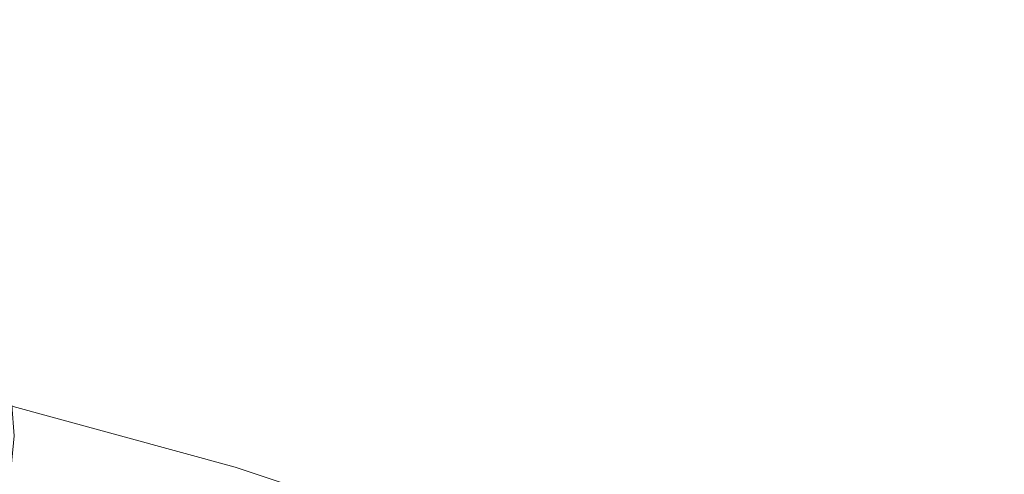
# Model space of a CAD drawing. Units: inches. Extents: x 0 to 204, y 0 to 264.
# Drawn here: x 103 to 104, y 169 to 170 of the extents above; entities that cross this region are included whole.
import ezdxf

# ---------------------------------------------------------------- set-up
doc = ezdxf.new("R2010")
doc.units = ezdxf.units.IN
doc.header["$MEASUREMENT"] = 0
doc.layers.get('0').update_dxf_attribs({"color": 10})

# ---------------------------------------------------------------- blocks, each defined once
blk = doc.blocks.new('LIDO-1-3D')
at = {"lineweight": 18}
for points, invisible_edges in [([(5.9946, 10.2113, 13.48), (6.0183, 10.252, 13.6014), (6.3674, 10.1564, 13.5432)], 12), ([(6.0327, 10.2493, 13.7308), (6.3674, 10.1564, 13.5432), (6.0183, 10.252, 13.6014)], 1), ([(6.0327, 10.2493, 13.7308), (6.036, 10.2033, 13.8525), (6.5775, 10.082, 13.6688)], 14), ([(5.9646, 10.1318, 13.3812), (5.9946, 10.2113, 13.48), (6.4886, 10.0624, 13.3731)], 14), ([(6.028, 10.1197, 13.9521), (6.485, 10.0339, 13.831), (6.036, 10.2033, 13.8525)], 3), ([(6.3674, 10.1564, 13.5432), (6.5775, 10.082, 13.6688), (6.7041, 10.0448, 13.4495)], 3), ([(6.4886, 10.0624, 13.3731), (6.3674, 10.1564, 13.5432), (6.7041, 10.0448, 13.4495)], 13)]:
    blk.add_3dface(points, dxfattribs=dict(at, invisible_edges=invisible_edges))
mesh = blk.add_polyface(dxfattribs=at)
corners = [(7.1913, 7.2196, 1.3653), (3.618, 7.8134, 1.2641), (0, 8.0122, 1.2302), (-3.6181, 7.8134, 1.2641), (-7.1914, 7.2196, 1.3653), (-5.4828, 9.6761, 13.7678), (-4.5017, 9.8487, 13.8705), (-3.5154, 9.9871, 13.9532), (-1.1734, 10.1539, 13.9248), (1.1735, 10.1539, 13.9248), (3.5153, 9.9871, 13.9532), (4.5016, 9.8487, 13.8705), (5.4827, 9.6761, 13.7678), (5.3992, 7.5174, 1.3145), (-5.3993, 7.5174, 1.3145), (-1.8091, 7.9128, 1.2472), (-2.3444, 10.0705, 13.939), (1.809, 7.9128, 1.2472), (2.3444, 10.0705, 13.939), (0.9045, 7.9625, 1.2387), (0.0001, 10.1539, 13.9248)]
mesh.append_faces([[corners[k] for k in face] for face in [(9, 19, 20), (14, 6, 3), (3, 16, 15), (17, 18, 1), (15, 8, 2), (12, 13, 11), (6, 14, 5), (2, 20, 19)]], dxfattribs={"vtx0": -1, "vtx1": -1})
mesh.append_faces([[corners[k] for k in face] for face in [(3, 6, 7), (1, 18, 10), (1, 10, 11), (2, 8, 20), (9, 17, 19)]], dxfattribs={"vtx0": -1, "vtx2": -1})
mesh.append_faces([[corners[k] for k in face] for face in [(4, 5, 14)]], dxfattribs={"vtx1": -1})
mesh.append_faces([[corners[k] for k in face] for face in [(9, 18, 17), (7, 16, 3), (16, 8, 15), (13, 1, 11)]], dxfattribs={"vtx1": -1, "vtx2": -1})
mesh.append_faces([[corners[k] for k in face] for face in [(12, 0, 13)]], dxfattribs={"vtx2": -1})

msp = doc.modelspace()

# ---------------------------------------------------------------- linework, layer by layer
at = {"lineweight": 18, "invisible_edges": 15}
for points in [[(102.48124, 169.57039, 31.11821), (102.84987, 169.53687, 31.03339), (102.58875, 169.54461, 30.94046)], [(102.84987, 169.53687, 31.03339), (102.48124, 169.57039, 31.11821), (102.74022, 169.50832, 31.20421)], [(102.43256, 169.43932, 30.80124), (102.58875, 169.54461, 30.94046), (102.80724, 169.42738, 30.70725)], [(102.95076, 169.50037, 30.79695), (102.80724, 169.42738, 30.70725), (102.58875, 169.54461, 30.94046)], [(102.84987, 169.53687, 31.03339), (102.95076, 169.50037, 30.79695), (102.58875, 169.54461, 30.94046)], [(103.29443, 169.38323, 31.038), (102.84987, 169.53687, 31.03339), (102.74022, 169.50832, 31.20421)], [(102.84987, 169.53687, 31.03339), (103.29443, 169.38323, 31.038), (103.16971, 169.49235, 30.85524)], [(102.84987, 169.53687, 31.03339), (103.16971, 169.49235, 30.85524), (102.95076, 169.50037, 30.79695)], [(102.89198, 169.27479, 31.34027), (102.74022, 169.50832, 31.20421), (102.43813, 169.48781, 31.33587)], [(102.89198, 169.27479, 31.34027), (103.29443, 169.38323, 31.038), (102.74022, 169.50832, 31.20421)], [(102.95076, 169.50037, 30.79695), (103.31227, 169.42066, 30.54314), (102.80724, 169.42738, 30.70725)], [(103.31227, 169.42066, 30.54314), (102.95076, 169.50037, 30.79695), (103.16971, 169.49235, 30.85524)], [(103.57928, 169.39779, 30.5863), (103.31227, 169.42066, 30.54314), (103.16971, 169.49235, 30.85524)], [(103.57928, 169.39779, 30.5863), (103.16971, 169.49235, 30.85524), (103.29443, 169.38323, 31.038)], [(102.56531, 169.26343, 30.68373), (102.43256, 169.43932, 30.80124), (102.80724, 169.42738, 30.70725)], [(103.08708, 169.22329, 30.43727), (102.56531, 169.26343, 30.68373), (102.80724, 169.42738, 30.70725)], [(103.25332, 169.32679, 30.41498), (102.80724, 169.42738, 30.70725), (103.31227, 169.42066, 30.54314)], [(102.80724, 169.42738, 30.70725), (103.25332, 169.32679, 30.41498), (103.08708, 169.22329, 30.43727)], [(103.25332, 169.32679, 30.41498), (103.31227, 169.42066, 30.54314), (103.52373, 169.2706, 30.17439)], [(103.57928, 169.39779, 30.5863), (103.71892, 169.33416, 30.26577), (103.31227, 169.42066, 30.54314)], [(103.31227, 169.42066, 30.54314), (103.71892, 169.33416, 30.26577), (103.52373, 169.2706, 30.17439)], [(103.47505, 169.40465, 31.54514), (103.77433, 169.3865, 31.59888), (103.894, 169.39678, 31.44678)], [(103.29443, 169.38323, 31.038), (103.72855, 169.28882, 30.6883), (103.57928, 169.39779, 30.5863)], [(103.47505, 169.39896, 31.41473), (103.894, 169.39678, 31.44678), (103.81802, 169.38163, 31.32895)], [(103.91031, 169.33008, 31.70016), (103.77433, 169.3865, 31.59888), (103.47505, 169.3764, 31.67257)], [(103.91805, 169.27214, 30.26143), (103.71892, 169.33416, 30.26577), (103.57928, 169.39779, 30.5863)], [(103.72855, 169.28882, 30.6883), (103.91805, 169.27214, 30.26143), (103.57928, 169.39779, 30.5863)], [(103.894, 169.39678, 31.44678), (103.77433, 169.3865, 31.59888), (104.12811, 169.36372, 31.51666)], [(103.91031, 169.33008, 31.70016), (104.12811, 169.36372, 31.51666), (103.77433, 169.3865, 31.59888)], [(104.24514, 169.35721, 31.18062), (103.81802, 169.38163, 31.32895), (103.894, 169.39678, 31.44678)], [(104.36443, 169.35893, 31.2816), (103.894, 169.39678, 31.44678), (104.12811, 169.36372, 31.51666)], [(103.894, 169.39678, 31.44678), (104.36443, 169.35893, 31.2816), (104.24514, 169.35721, 31.18062)], [(103.72855, 169.28882, 30.6883), (103.29443, 169.38323, 31.038), (103.61741, 169.14885, 30.92836)], [(103.47505, 169.35971, 31.29025), (103.81802, 169.38163, 31.32895), (103.8272, 169.33047, 31.20327)], [(104.24514, 169.35721, 31.18062), (103.8272, 169.33047, 31.20327), (103.81802, 169.38163, 31.32895)], [(103.8272, 169.33047, 31.20327), (104.24514, 169.35721, 31.18062), (104.17425, 169.29926, 31.04476)], [(104.33359, 169.29454, 31.55462), (104.12811, 169.36372, 31.51666), (103.91031, 169.33008, 31.70016)], [(104.43863, 169.33283, 31.36207), (104.36443, 169.35893, 31.2816), (104.12811, 169.36372, 31.51666)], [(104.33359, 169.29454, 31.55462), (104.43863, 169.33283, 31.36207), (104.12811, 169.36372, 31.51666)], [(104.24514, 169.35721, 31.18062), (104.50885, 169.28017, 30.83281), (104.17425, 169.29926, 31.04476)], [(104.58632, 169.3218, 30.98573), (104.24514, 169.35721, 31.18062), (104.36443, 169.35893, 31.2816)], [(104.24514, 169.35721, 31.18062), (104.58632, 169.3218, 30.98573), (104.50885, 169.28017, 30.83281)], [(103.47505, 169.28958, 31.18016), (103.8272, 169.33047, 31.20327), (103.93047, 169.24849, 31.06474)], [(103.47505, 169.31613, 31.78835), (103.86197, 169.25243, 31.81692), (103.91031, 169.33008, 31.70016)], [(103.87453, 169.22683, 29.90086), (103.52373, 169.2706, 30.17439), (103.71892, 169.33416, 30.26577)], [(103.71892, 169.33416, 30.26577), (103.91805, 169.27214, 30.26143), (103.87453, 169.22683, 29.90086)], [(103.93047, 169.24849, 31.06474), (103.8272, 169.33047, 31.20327), (104.17425, 169.29926, 31.04476)], [(103.86197, 169.25243, 31.81692), (104.34763, 169.20598, 31.66586), (103.91031, 169.33008, 31.70016)], [(104.33359, 169.29454, 31.55462), (103.91031, 169.33008, 31.70016), (104.34763, 169.20598, 31.66586)], [(103.25332, 169.32679, 30.41498), (103.37934, 169.15809, 30.17663), (103.08708, 169.22329, 30.43727)], [(103.37934, 169.15809, 30.17663), (103.25332, 169.32679, 30.41498), (103.52373, 169.2706, 30.17439)], [(103.93047, 169.24849, 31.06474), (104.17425, 169.29926, 31.04476), (104.15702, 169.24627, 30.96975)], [(104.17425, 169.29926, 31.04476), (104.35339, 169.22049, 30.81496), (104.15702, 169.24627, 30.96975)], [(104.17425, 169.29926, 31.04476), (104.50885, 169.28017, 30.83281), (104.35339, 169.22049, 30.81496)], [(104.02149, 169.15117, 30.38532), (103.91805, 169.27214, 30.26143), (103.72855, 169.28882, 30.6883)], [(103.72855, 169.28882, 30.6883), (103.88192, 169.05278, 30.61411), (104.02149, 169.15117, 30.38532)], [(102.6043, 169.09832, 31.42706), (103.07641, 169.07956, 31.27307), (102.89198, 169.27479, 31.34027)], [(103.37934, 169.15809, 30.17663), (103.52373, 169.2706, 30.17439), (103.56342, 169.01293, 29.86169)], [(103.87453, 169.22683, 29.90086), (103.72474, 169.13138, 29.78198), (103.52373, 169.2706, 30.17439)], [(103.56342, 169.01293, 29.86169), (103.52373, 169.2706, 30.17439), (103.72474, 169.13138, 29.78198)], [(103.87453, 169.22683, 29.90086), (103.91805, 169.27214, 30.26143), (104.10089, 169.1624, 29.83892)], [(104.21821, 169.06038, 29.975), (104.10089, 169.1624, 29.83892), (103.91805, 169.27214, 30.26143)], [(103.91805, 169.27214, 30.26143), (104.02149, 169.15117, 30.38532), (104.21821, 169.06038, 29.975)], [(100.8942, 169.25866, 28.70336), (101.19894, 169.23631, 29), (103.14107, 168.77186, 28.87059)], [(103.10263, 168.64829, 28.64645), (101.65514, 168.95539, 28.57763), (100.8942, 169.25866, 28.70336)], [(102.56531, 169.26343, 30.68373), (103.08708, 169.22329, 30.43727), (102.80649, 169.04648, 30.59349)], [(103.47505, 169.22795, 31.88458), (103.99004, 169.14014, 31.86974), (103.86197, 169.25243, 31.81692)], [(103.81031, 169.14615, 31.01694), (103.47505, 169.19334, 31.09198), (103.93047, 169.24849, 31.06474)], [(103.93047, 169.24849, 31.06474), (104.13992, 169.16232, 30.88787), (103.81031, 169.14615, 31.01694)], [(104.34763, 169.20598, 31.66586), (103.86197, 169.25243, 31.81692), (103.99004, 169.14014, 31.86974)], [(103.93047, 169.24849, 31.06474), (104.15702, 169.24627, 30.96975), (104.13992, 169.16232, 30.88787)], [(104.13992, 169.16232, 30.88787), (104.15702, 169.24627, 30.96975), (104.35339, 169.22049, 30.81496)], [(101.58018, 169.1097, 29.29902), (103.14107, 168.77186, 29.12941), (101.19894, 169.23631, 29)], [(103.72474, 169.13138, 29.78198), (103.87453, 169.22683, 29.90086), (103.94494, 169.04947, 29.36439)], [(104.10089, 169.1624, 29.83892), (104.04102, 169.06571, 29.37378), (103.87453, 169.22683, 29.90086)], [(103.43936, 169.03942, 31.07016), (103.2547, 169.21182, 31.13432), (103.07641, 169.07956, 31.27307)], [(103.37934, 169.15809, 30.17663), (103.09598, 168.97307, 30.3534), (103.08708, 169.22329, 30.43727)], [(104.13992, 169.16232, 30.88787), (104.35339, 169.22049, 30.81496), (104.4484, 169.14713, 30.62439)], [(104.34763, 169.20598, 31.66586), (103.99004, 169.14014, 31.86974), (104.32564, 169.11797, 31.7475)], [(103.38547, 168.89967, 30.1133), (103.37934, 169.15809, 30.17663), (103.56342, 169.01293, 29.86169)], [(104.06378, 169.01915, 30.84555), (103.81031, 169.14615, 31.01694), (104.13992, 169.16232, 30.88787)], [(104.02149, 169.15117, 30.38532), (104.14643, 168.9567, 30.29986), (104.21821, 169.06038, 29.975)], [(104.32379, 169.09753, 30.6918), (104.06378, 169.01915, 30.84555), (104.13992, 169.16232, 30.88787)], [(104.21821, 169.06038, 29.975), (104.30352, 168.97164, 29.44176), (104.10089, 169.1624, 29.83892)], [(104.13992, 169.16232, 30.88787), (104.4484, 169.14713, 30.62439), (104.32379, 169.09753, 30.6918)], [(103.43936, 169.03942, 31.07016), (103.74739, 168.94602, 30.81006), (103.61741, 169.14885, 30.92836)], [(103.81031, 169.14615, 31.01694), (103.75727, 169.02436, 30.97907), (103.47505, 169.07756, 31.03171)], [(103.99004, 169.14014, 31.86974), (103.47505, 169.11786, 31.95471), (103.9623, 168.97655, 31.89851)], [(103.75727, 169.02436, 30.97907), (103.81031, 169.14615, 31.01694), (104.06378, 169.01915, 30.84555)], [(104.24041, 168.96694, 31.84403), (104.32564, 169.11797, 31.7475), (103.99004, 169.14014, 31.86974)], [(103.71953, 168.87297, 29.38467), (103.56342, 169.01293, 29.86169), (103.72474, 169.13138, 29.78198)], [(103.10263, 168.64829, 29.35355), (101.58018, 169.1097, 29.29902), (101.52227, 168.91453, 29.45933)], [(102.6043, 169.09832, 31.42706), (102.49606, 168.92904, 31.34627), (102.93205, 168.91481, 31.24027)], [(103.07641, 169.07956, 31.27307), (102.6043, 169.09832, 31.42706), (102.93205, 168.91481, 31.24027)], [(104.06378, 169.01915, 30.84555), (104.32379, 169.09753, 30.6918), (104.31769, 169.00566, 30.62533)], [(103.52247, 168.86677, 30.93796), (103.07641, 169.07956, 31.27307), (102.93205, 168.91481, 31.24027)], [(103.43936, 169.03942, 31.07016), (103.07641, 169.07956, 31.27307), (103.52247, 168.86677, 30.93796)], [(103.74739, 168.94602, 30.81006), (104.00564, 168.8448, 30.49998), (103.88192, 169.05278, 30.61411)], [(104.36252, 168.89983, 29.47253), (104.21821, 169.06038, 29.975), (104.29473, 168.8261, 29.87268)], [(102.80649, 169.04648, 30.59349), (103.15793, 168.81722, 30.47573), (102.66218, 168.94277, 30.72311)], [(103.74739, 168.94602, 30.81006), (103.43936, 169.03942, 31.07016), (103.52247, 168.86677, 30.93796)], [(103.47505, 168.95013, 31.00346), (103.75727, 169.02436, 30.97907), (103.92616, 168.91956, 30.89828)], [(103.92616, 168.91956, 30.89828), (103.75727, 169.02436, 30.97907), (104.06378, 169.01915, 30.84555)], [(103.92616, 168.91956, 30.89828), (104.06378, 169.01915, 30.84555), (104.24579, 168.88833, 30.65527)], [(104.31769, 169.00566, 30.62533), (104.24579, 168.88833, 30.65527), (104.06378, 169.01915, 30.84555)], [(103.68244, 168.78493, 29.40605), (103.52763, 168.79562, 29.77299), (103.56342, 169.01293, 29.86169)], [(103.30256, 168.82445, 29.89287), (103.09254, 168.89883, 29.76727), (102.75776, 168.99175, 29.95486)], [(103.99004, 168.81298, 31.92743), (103.9623, 168.97655, 31.89851), (103.47505, 168.86297, 31.99965)], [(103.99004, 168.81298, 31.92743), (104.42648, 168.82235, 31.76038), (104.24041, 168.96694, 31.84403)], [(101.65514, 168.95539, 28.57763), (103.03604, 168.43427, 28.51704), (101.14666, 168.87082, 28.50541)], [(103.09254, 168.89883, 29.76727), (103.21373, 168.80482, 29.59718), (102.71975, 168.95375, 29.70408)], [(103.2101, 168.77632, 30.05512), (103.30256, 168.82445, 29.89287), (102.76112, 168.94579, 30.07661)], [(103.92017, 168.6724, 30.44078), (103.74739, 168.94602, 30.81006), (103.52247, 168.86677, 30.93796)], [(103.92017, 168.6724, 30.44078), (104.00564, 168.8448, 30.49998), (103.74739, 168.94602, 30.81006)], [(104.00564, 168.8448, 30.49998), (104.21821, 168.68909, 30.08852), (104.14643, 168.9567, 30.29986)], [(102.61346, 168.82606, 31.15504), (102.93205, 168.91481, 31.24027), (102.49606, 168.92904, 31.34627)], [(102.75312, 168.83191, 30.81991), (102.66218, 168.94277, 30.72311), (103.15793, 168.81722, 30.47573)], [(102.99759, 168.3107, 29.5), (101.52227, 168.91453, 29.45933), (100.89735, 168.79027, 29.49683)], [(102.93205, 168.91481, 31.24027), (102.61346, 168.82606, 31.15504), (103.11046, 168.79686, 31.03302)], [(103.11046, 168.79686, 31.03302), (103.52247, 168.86677, 30.93796), (102.93205, 168.91481, 31.24027)], [(103.92616, 168.91956, 30.89828), (104.24579, 168.88833, 30.65527), (103.97505, 168.79646, 30.87721)], [(103.49858, 168.73069, 30.02943), (103.15793, 168.81722, 30.47573), (103.38547, 168.89967, 30.1133)]]:
    msp.add_3dface(points, dxfattribs=at)

# ---------------------------------------------------------------- block references
msp.add_blockref('LIDO-1-3D', (96.7251, 158.74247, 16.22409))

doc.saveas('drawing.dxf')
